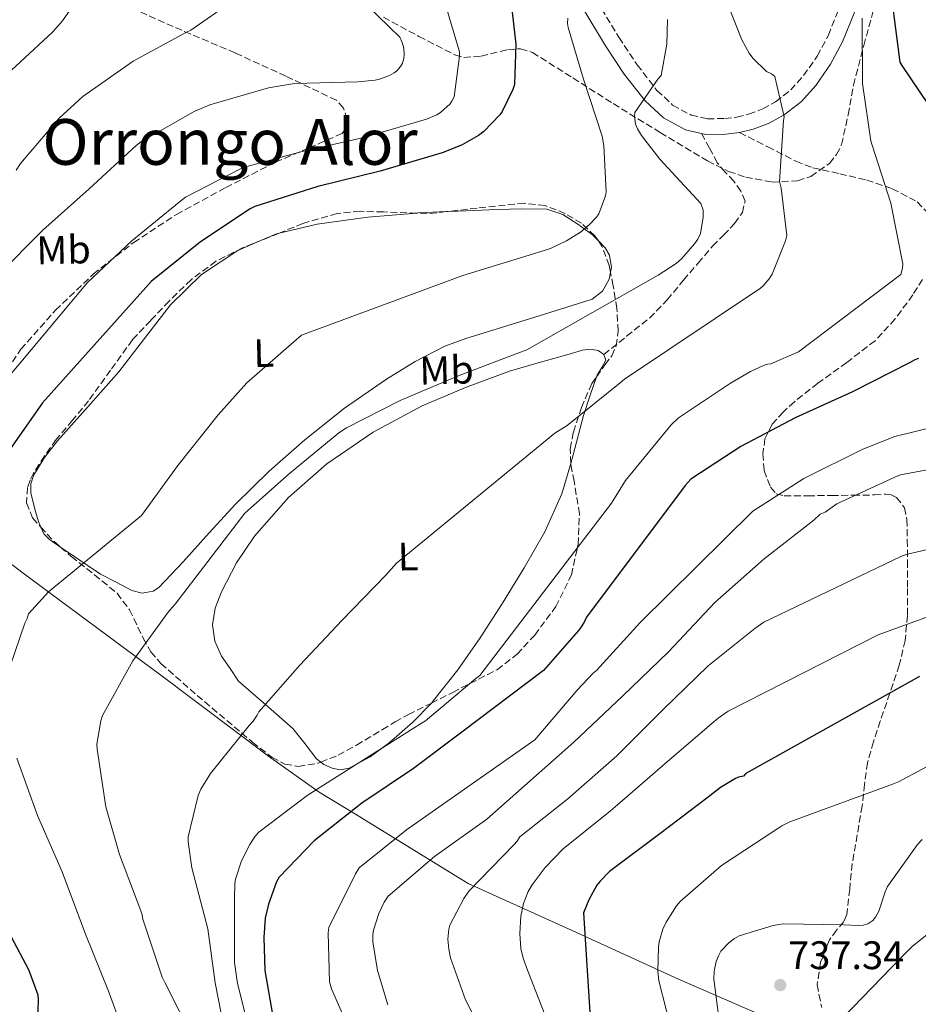
# Model space of a CAD drawing. Units: metres. Extents: x 624087 to 627528, y 4752687 to 4755062.
# Drawn here: x 625974 to 626200, y 4753397 to 4753645 of the extents above; entities that cross this region are included whole.
import ezdxf
from ezdxf.enums import TextEntityAlignment as Align

# ---------------------------------------------------------------- set-up
doc = ezdxf.new("R2010")
doc.units = ezdxf.units.M
doc.header["$MEASUREMENT"] = 0
doc.linetypes.add('DGN Style 3', pattern=[2.435890702152634, 1.739921930109024, -0.6959687720436097])
for name, color, linetype, lineweight in [('Camino', 7, 'DGN Style 3', 0), ('Cota de punto acotado terreno', 7, 'Continuous', 0), ('Curva de nivel directora', 30, 'Continuous', 30), ('Curva de nivel intermedia', 30, 'Continuous', 0), ('Etiqueta de uso rústico', 92, 'Continuous', 0), ('Límite de Concejo', 7, 'Continuous', 0), ('Línea de cambio de uso (parcela vista)', 92, 'Continuous', 0), ('Margen derecho', 7, 'Continuous', 0), ('Punto acotado terreno (símbolo)', 7, 'Continuous', 0), ('Senda', 7, 'DGN Style 3', 0), ('Texto de Área (paraje) menor', 7, 'Continuous', 0), ('Zona arbolada', 92, 'DGN Style 3', 0)]:
    doc.layers.add(name, color=color, linetype=linetype, lineweight=lineweight)
doc.styles.add('Style-Arial', font='arial.ttf')

# ---------------------------------------------------------------- blocks, each defined once
blk = doc.blocks.new('5PATER')
at = {"layer": 'Punto acotado terreno (símbolo)', "linetype": 'Continuous', "lineweight": 0}
h = blk.add_hatch(color=51, dxfattribs=at)
edge = h.paths.add_edge_path()
edge.add_ellipse((0, 0), major_axis=(-0.1095731443231308, -0.1110710700762829), ratio=0.9994222409660317, start_angle=0, end_angle=360)

msp = doc.modelspace()

# ---------------------------------------------------------------- linework, layer by layer
at = {"layer": 'Camino', "color": 7, "linetype": 'DGN Style 3', "lineweight": 0}
msp.add_polyline3d([(626119.03, 4753649.630000002, 680.8800000000047), (626124.6799999983, 4753640.380000004, 682.5099999999948), (626129.2600000005, 4753633.450000001, 684.2599999999948), (626134.2499999994, 4753627.040000003, 685.9700000000014), (626138.19, 4753623.340000001, 686.8200000000072), (626142.8399999992, 4753620.810000001, 687.5), (626146.9099999995, 4753619.900000001, 687.8699999999953), (626151.269999998, 4753619.939999999, 688.2700000000041), (626154.2899999978, 4753620.33, 688.8800000000047), (626157.2899999997, 4753621.060000001, 689.4900000000052), (626160.8199999991, 4753622.380000004, 689.9700000000012), (626164.079999998, 4753624.160000003, 690.4499999999972), (626167.8599999998, 4753627.130000002, 691.100000000006), (626171.1000000008, 4753630.740000002, 691.729999999996), (626174.5399999986, 4753635.65, 692.4100000000037), (626177.329999998, 4753640.890000002, 693.0700000000071), (626180.1299999988, 4753647.900000001, 693.8600000000007)], dxfattribs=at)
at = {"layer": 'Curva de nivel directora', "color": 30, "linetype": 'Continuous', "lineweight": 30, "flags": 128}
for points, elevation in [([(626097.0199999979, 4753654.07), (626098.7500000002, 4753638.67), (626098.4299999983, 4753628.529999999), (626098.0199999993, 4753627.250000001), (626095.3599999994, 4753621.75), (626094.7499999994, 4753620.910000003), (626090.6900000002, 4753616.689999999), (626089.3800000004, 4753615.67), (626085.3100000002, 4753613.360000002), (626081.3400000005, 4753611.730000001), (626080.2599999986, 4753611.310000001), (626064.6999999996, 4753606.710000002), (626048.9599999995, 4753602.869999999), (626033.1499999999, 4753597.880000004), (626031.9999999988, 4753597.270000001), (626019.4900000007, 4753588.950000001), (626007.1300000001, 4753578.960000002), (626005.76, 4753577.490000002), (625979.8099999997, 4753548.470000002), (625971.1300000004, 4753536.150000001)], 675.0000000000001), ([(626193.6000000001, 4753646.990000002), (626195.3300000002, 4753634.160000003), (626195.7799999994, 4753633.300000001), (626204.5399999992, 4753620.370000001)], 700.0000000000001), ([(626200.0300000008, 4753559.660000001), (626199.0699999996, 4753559.310000002), (626197.6900000006, 4753558.51), (626183.4199999989, 4753551.25), (626168.9599999995, 4753544.689999999), (626155.3299999994, 4753537.52), (626142.7199999985, 4753529.27), (626141.3099999981, 4753527.730000001), (626116.54, 4753494.61), (626115.9299999998, 4753493.33), (626115.0400000003, 4753491.95), (626114.5599999997, 4753491.250000001), (626105.7199999995, 4753481.230000001), (626085.2099999995, 4753465.710000002), (626073.05, 4753456.529999999), (626060.0899999985, 4753447.890000001), (626048.0899999999, 4753438.36), (626039.2899999999, 4753429.27), (626038.6500000006, 4753428.050000002), (626036.5699999997, 4753422.45), (626035.7999999986, 4753418.930000001), (626035.3899999995, 4753414.07), (626035.7099999991, 4753405.810000001), (626037.8199999991, 4753393.300000001)], 700.0000000000001), ([(626200.2499999999, 4753479.730000001), (626156.5999999989, 4753455.28), (626156.029999999, 4753454.640000001), (626154.7799999996, 4753454.390000001), (626154.0099999984, 4753454.070000002), (626150.1999999996, 4753451.789999999), (626147.1299999985, 4753449.390000001), (626134.9400000002, 4753440.15), (626122.3299999991, 4753430.640000002), (626119.9299999987, 4753428.270000001), (626119.1599999998, 4753427.250000001), (626117.0799999987, 4753423.540000001), (626115.8000000002, 4753420.310000001), (626117.499999999, 4753392.630000004)], 725.0000000000002), ([(625971.8999999993, 4753414.289999999), (625976.2800000003, 4753406.07), (625978.6200000005, 4753399.640000002), (625978.7099999998, 4753398.609999999), (625978.4299999982, 4753390.04)], 675.0000000000001)]:
    msp.add_lwpolyline(points, dxfattribs=dict(at, elevation=elevation))
at = {"layer": 'Curva de nivel intermedia', "color": 30, "linetype": 'Continuous', "lineweight": 0, "flags": 128}
for points, elevation in [([(625970.8200000019, 4753630.999999999), (625982.2700000005, 4753641.679999999), (625984.8299999997, 4753644.529999998), (625994.0200000008, 4753657.84)], 655), ([(625959.2300000002, 4753540.76), (625991.0999999995, 4753578.74), (626002.2700000008, 4753589.199999999), (626014.1100000006, 4753598.96), (626015.7400000001, 4753600.149999999), (626029.7300000001, 4753607.409999999), (626030.5599999994, 4753607.76), (626045.0600000012, 4753611.699999998), (626060.5800000001, 4753615.149999999), (626076.3200000002, 4753619.759999998), (626078.9100000008, 4753620.88), (626079.8400000005, 4753621.430000001), (626082.2400000012, 4753623.67), (626082.7199999995, 4753624.340000001), (626083.2300000014, 4753625.390000001), (626084.6399999995, 4753635.63), (626084.6399999995, 4753636.720000001), (626080.5100000012, 4753650.67)], 670), ([(626058.7200000006, 4753651.029999998), (626069.6000000013, 4753640.4), (626070.2400000005, 4753639.059999999), (626070.6600000008, 4753637.680000001), (626070.7200000011, 4753636.02), (626070.6200000005, 4753635.060000001), (626070.2699999996, 4753633.869999999), (626069.7599999999, 4753633.009999999), (626068.8300000001, 4753631.949999999), (626068.1900000009, 4753631.439999999), (626067.0100000007, 4753630.739999999), (626064.5400000007, 4753629.84), (626063.420000001, 4753629.59), (626059.04, 4753629.199999999), (626043.1700000003, 4753628.75), (626036.61, 4753627.7), (626021.86, 4753623.439999999), (626018.1100000016, 4753621.84), (626004.5100000005, 4753614.069999999), (626003.3300000003, 4753613.140000001), (625991.550000001, 4753602.319999999), (625979.8400000008, 4753591.92), (625968.4800000016, 4753580.529999998)], 665.0000000000001), ([(625973.150000001, 4753606.96), (625974.2700000008, 4753608.66), (625983.9700000014, 4753620.02), (625989.9500000007, 4753625.46), (626002.6200000017, 4753634.390000001), (626016.0300000006, 4753641.649999999), (626017.0900000001, 4753642.159999999), (626024.4200000016, 4753647.249999999)], 660), ([(626026.3900000007, 4753386.42), (626023.1600000008, 4753402.710000001), (626021.3400000016, 4753416.279999998), (626017.3099999991, 4753431.599999999), (626016.3800000015, 4753438.159999998), (626016.3800000015, 4753439.41), (626018.9400000009, 4753449.75), (626019.5800000001, 4753451.349999999), (626022.040000001, 4753455.350000001), (626031.7400000017, 4753467.380000002), (626032.7600000009, 4753468.439999999), (626033.7900000014, 4753469.939999999), (626034.2000000004, 4753470.77), (626044.48, 4753482.519999998), (626055.0999999995, 4753493.88), (626066.0100000015, 4753505.109999999), (626068.7600000009, 4753508.149999999), (626108.6100000018, 4753540.880000001), (626111.7099999998, 4753542.77), (626124.9900000013, 4753553.489999999), (626126.0500000007, 4753554.449999998), (626160.2900000014, 4753577.300000001), (626160.9599999997, 4753577.9), (626162.4599999996, 4753579.659999999), (626163.2300000007, 4753580.849999998), (626166.5900000002, 4753589.230000001), (626166.9099999998, 4753590.509999999), (626165.4400000013, 4753602.449999999), (626165.0200000011, 4753604.109999999), (626166.0500000016, 4753619.439999999), (626166.1800000012, 4753620.34), (626163.87, 4753630.539999999), (626163.070000002, 4753631.150000001), (626161.7900000013, 4753631.759999999), (626158.3700000015, 4753635.149999999), (626157.4400000017, 4753636.399999999), (626155.5500000007, 4753639.73), (626152.2200000002, 4753648.239999999)], 690.0000000000001), ([(626252.5799999998, 4753648.619999999), (626257.2200000001, 4753633.17), (626260.9000000014, 4753624.81), (626266.7199999996, 4753608.399999999), (626270.62, 4753592.970000001), (626277.7300000001, 4753567.660000001), (626277.9200000003, 4753566.160000001), (626280.9900000013, 4753551.050000001), (626281.2500000005, 4753547.019999999), (626280.8000000013, 4753541.17), (626280.380000001, 4753540.269999999), (626278.9100000003, 4753537.970000001), (626278.2100000007, 4753537.329999999), (626276.4800000007, 4753536.46), (626275.5199999996, 4753536.24), (626271.3900000011, 4753535.850000001), (626269.3700000006, 4753535.82), (626254.2400000006, 4753534.73), (626237.9800000018, 4753533.519999999), (626222.7800000004, 4753533.300000002), (626207.4900000017, 4753532.66), (626195.4900000012, 4753530.349999999)], 710.0000000000003), ([(625970.5200000001, 4753478.84), (625975.3600000015, 4753493.140000001), (625975.9000000001, 4753494.289999999), (625976.2500000012, 4753495.48), (625981.3099999994, 4753500.949999999), (626004.7000000007, 4753520.179999999), (626013.8500000014, 4753532.759999998), (626023.9299999998, 4753545.430000001), (626031.1300000015, 4753553.489999999), (626043.0100000015, 4753563.859999998), (626044.86, 4753565.49), (626085.4100000006, 4753580.529999998), (626101.0500000003, 4753585.27), (626107.4900000021, 4753587.310000001), (626111.4900000007, 4753589.17), (626115.0100000012, 4753591.409999999), (626117.1799999992, 4753593.2), (626119.0400000013, 4753595.189999999), (626119.6200000001, 4753596.019999999), (626121.2800000008, 4753600.560000001), (626121.4400000018, 4753601.49), (626120.9299999999, 4753613.140000001), (626120.5099999999, 4753615.509999999), (626115.8100000013, 4753629.81), (626111.9400000002, 4753642.869999997), (626111.7800000013, 4753643.829999999), (626111.8100000004, 4753645.199999999)], 680), ([(626017.8500000001, 4753388.34), (626010.520000001, 4753402.74), (626009.8500000003, 4753404.079999999), (626005.0500000014, 4753418.679999999), (626004.7300000018, 4753420.119999998), (625999.1300000005, 4753434.929999999), (625995.7100000007, 4753446.930000001), (625993.5, 4753461.4), (625993.4700000009, 4753462.679999999), (625994.4600000011, 4753468.56), (625994.8800000013, 4753469.880000001), (626002.49, 4753483.600000001), (626011.4200000018, 4753495.86), (626012.3499999993, 4753497.08), (626013.1500000019, 4753497.84), (626030.6200000019, 4753520.720000001), (626041.9200000007, 4753530.74), (626054.3000000014, 4753540.91), (626056.2200000014, 4753542.230000001), (626069.6900000006, 4753549.039999999), (626084.5400000013, 4753555.350000001), (626099.2599999999, 4753560.98), (626101.5000000017, 4753561.84), (626134.5600000002, 4753580.56), (626139.0400000016, 4753583.499999999), (626140.3800000005, 4753584.659999999), (626143.6799999997, 4753588.430000001), (626144.4800000021, 4753589.619999999), (626145.1799999995, 4753591.019999999), (626145.8200000009, 4753595.149999999), (626145.8200000009, 4753596.880000001), (626145.28, 4753598.58), (626135.0100000015, 4753609.779999998), (626130.3700000013, 4753615.730000001), (626129.3800000012, 4753617.390000002), (626128.8600000005, 4753618.58), (626128.6400000014, 4753620.5), (626128.6700000004, 4753621.460000002), (626134.4300000004, 4753629.81), (626135.2999999999, 4753630.769999999), (626136.7400000016, 4753638.640000001), (626136.8600000001, 4753644.849999998)], 684.9999999999999), ([(626032.4700000006, 4753387.859999998), (626028.7900000013, 4753402.480000001), (626028.0899999995, 4753407.800000001), (626028.0300000013, 4753423.730000001), (626028.1200000007, 4753427.699999998), (626028.2800000017, 4753428.720000001), (626029.8500000008, 4753433.359999999), (626031.9000000004, 4753437.49), (626033.2700000006, 4753439.539999999), (626034.1700000013, 4753440.56), (626046.3600000021, 4753449.810000001), (626060.4400000015, 4753458.710000001), (626074.7800000003, 4753467.759999999), (626076.0900000001, 4753468.56), (626088.7300000021, 4753479.220000002), (626089.7200000001, 4753479.95), (626122.8099999997, 4753523.279999999), (626126.3700000005, 4753528.980000001), (626137.8200000012, 4753542.96), (626139.6800000009, 4753544.689999999), (626152.77, 4753553.42), (626157.7300000022, 4753556.399999999), (626161.2100000002, 4753557.939999999), (626162.0800000018, 4753558.189999998), (626162.8799999999, 4753558.26), (626169.8500000013, 4753561.3), (626195.5200000001, 4753580.75), (626195.9300000014, 4753582.350000001), (626196.0600000012, 4753583.439999999), (626193.0599999992, 4753598.699999998), (626188.3200000006, 4753613.300000001), (626188.0000000009, 4753614.380000001), (626185.9500000014, 4753628.779999999), (626185.8200000017, 4753645.199999999)], 695), ([(626209.7300000014, 4753543.92), (626194.0499999993, 4753540.05), (626186.0099999994, 4753536.849999999), (626171.1700000003, 4753529.49), (626158.3300000012, 4753521.259999998), (626130.0100000014, 4753493.27), (626119.0700000003, 4753481.17), (626118.240000001, 4753480.5), (626114.1700000007, 4753476.239999999), (626103.5200000001, 4753463.759999998), (626071.290000001, 4753441.140000001), (626059.390000001, 4753431.599999999), (626058.4299999998, 4753430.099999999), (626051.74, 4753416.560000001), (626051.6100000002, 4753415.25), (626051.9299999999, 4753402.960000001), (626052.4400000017, 4753401.199999998), (626058.1400000014, 4753388.180000001)], 705), ([(626195.4900000012, 4753530.349999999), (626194.0100000014, 4753529.779999998), (626179.4900000016, 4753523.06), (626176.51, 4753520.980000001), (626175.2300000014, 4753520.46), (626173.6900000013, 4753518.989999999), (626161.1800000012, 4753509.26), (626148.7600000001, 4753498.289999999), (626137.1799999997, 4753485.869999998), (626125.5999999992, 4753474.739999999), (626113.3700000006, 4753463.220000001), (626091.4800000014, 4753443.859999998), (626078.3300000018, 4753434.449999998), (626066.7100000011, 4753424.5), (626065.6600000006, 4753422.929999998), (626064.3100000005, 4753420.080000001), (626063.0000000007, 4753415.92), (626062.8399999999, 4753414.740000002), (626062.8399999999, 4753412.98), (626063.9599999996, 4753405.78), (626066.6200000017, 4753397.17)], 710.0000000000003), ([(626212.9600000012, 4753514.159999999), (626196.8600000013, 4753510.319999999), (626195.5800000007, 4753509.84), (626161.1200000007, 4753493.359999998), (626158.880000001, 4753491.79), (626147.1300000007, 4753482.390000001), (626135.8400000008, 4753471.38), (626124.1599999998, 4753459.789999999), (626111.8399999995, 4753448.91), (626099.8000000007, 4753439.350000001), (626099.0000000006, 4753438.190000001), (626098.3600000013, 4753437.49), (626086.9400000018, 4753425.710000001), (626085.6900000002, 4753423.920000001), (626082.2000000009, 4753417.199999999), (626081.9100000004, 4753416.180000001), (626081.6900000013, 4753413.679999999), (626081.9100000004, 4753411.189999999), (626082.390000001, 4753409.01), (626086.1399999993, 4753398.449999998), (626091.4800000014, 4753387.789999999)], 715.0000000000001), ([(626206.1700000009, 4753496.109999998), (626189.8200000004, 4753490.16)], 720), ([(626189.8200000004, 4753490.16), (626152.1599999999, 4753470.989999999), (626149.6000000006, 4753469.230000001), (626148.0600000005, 4753467.859999999), (626135.6799999999, 4753457.27), (626124.3200000008, 4753447.439999999), (626122.5900000007, 4753445.91), (626110.6500000004, 4753436.369999998), (626106.1399999997, 4753431.699999999), (626102.8400000005, 4753427.31), (626101.9100000008, 4753425.680000001), (626100.7300000006, 4753422.640000001), (626099.9900000007, 4753419.41), (626099.7400000005, 4753415.09), (626100.0600000002, 4753411.350000001), (626100.63, 4753408.849999999), (626101.7200000008, 4753405.909999999), (626108.1200000001, 4753389.329999999)], 720), ([(626001.7500000001, 4753385.999999999), (625996.4100000003, 4753400.63), (625990.620000001, 4753414.899999999), (625984.7300000014, 4753430.579999999), (625978.5199999998, 4753444.789999999), (625973.37, 4753459.16)], 680), ([(626138.5499999998, 4753388.109999998), (626134.75, 4753403.220000001), (626134.4900000008, 4753405.59), (626134.6200000005, 4753411.73), (626134.8100000004, 4753413.009999999), (626135.7400000002, 4753416.149999999), (626136.5400000004, 4753417.939999999), (626139.16, 4753422.029999999), (626140.1200000012, 4753423.149999999), (626150.4900000002, 4753432.180000001), (626164.8899999993, 4753441.619999999), (626165.6300000013, 4753442.130000001), (626167.680000001, 4753443.190000001), (626193.6900000018, 4753452.75), (626195.0000000016, 4753453.199999999), (626209.2100000007, 4753460.850000001)], 730), ([(626149.7900000006, 4753409.680000001), (626150.3300000015, 4753410.609999998), (626152.3099999997, 4753412.749999999), (626153.7500000013, 4753413.84), (626154.8700000012, 4753414.48), (626163.4499999997, 4753417.11), (626166.0100000014, 4753417.519999999), (626181.1800000014, 4753417.3), (626184.9500000001, 4753417.069999999), (626186.0400000007, 4753417.17), (626187.2900000003, 4753417.550000001), (626188.4700000006, 4753418.38), (626189.2100000002, 4753419.220000001), (626190.0400000017, 4753420.689999999), (626191.5800000017, 4753425.55), (626192.2200000011, 4753426.9), (626199.7699999993, 4753437.460000001), (626200.9200000004, 4753438.699999999)], 735.0000000000001), ([(626211.0700000003, 4753421.869999999), (626198.4600000017, 4753411.890000001), (626195.7400000015, 4753409.099999999), (626178.4299999999, 4753391.279999998), (626176.310000001, 4753389.91), (626169.3100000004, 4753383.949999999), (626168.7000000002, 4753382.8), (626167.510000001, 4753379.38), (626167.4500000008, 4753377.429999999), (626168.1200000013, 4753371.439999999), (626172.7900000006, 4753338.029999999), (626174.7799999999, 4753321.429999999), (626176.4699999997, 4753304.88), (626177.7200000014, 4753289.52), (626179.1299999995, 4753274.55), (626178.9700000009, 4753257.999999999), (626177.5300000014, 4753241.91)], 740.0000000000001), ([(626164.82, 4753230.130000001), (626167.8300000008, 4753244.369999998), (626169.0100000009, 4753259.730000001), (626167.6699999998, 4753301.84), (626165.4300000002, 4753319.380000001), (626162.9400000002, 4753334.509999999), (626155.4500000001, 4753374.26), (626151.1600000008, 4753389.01), (626149.5899999995, 4753395.189999999), (626148.5700000002, 4753403.599999999), (626148.5999999993, 4753405.65), (626149.110000001, 4753408.050000001), (626149.7900000006, 4753409.680000001)], 735.0000000000001)]:
    msp.add_lwpolyline(points, dxfattribs=dict(at, elevation=elevation))
at = {"layer": 'Límite de Concejo', "color": 7, "linetype": 'Continuous', "lineweight": 0}
msp.add_polyline3d([(625917.1999999993, 4753664.609999999, 636.11), (625909.5300000012, 4753644.180000001, 636.02), (625902.1099999994, 4753631.619999999, 635.96), (625891.1600000003, 4753617.74, 635.9300000000002), (625884.9899999984, 4753606.730000001, 635.5700000000002), (625876.9899999984, 4753591.24, 635.61), (625868.8900000006, 4753573.859999999, 635.95), (625876, 4753569.710000001, 635.8100000000002), (625894.2800000012, 4753559.040000001, 642.51), (625928.7899999992, 4753538.529999999, 662.02), (625957.5599999987, 4753518.939999999, 674.24), (625974.9200000018, 4753505.640000001, 678.8200000000002), (626009.5100000016, 4753480.050000001, 686.4100000000001), (626036.6400000006, 4753459.680000001, 691.9300000000002), (626049.3599999994, 4753450.619999999, 695.51), (626058.0899999999, 4753445.300000001, 700.3200000000002), (626086.8299999982, 4753427.619999999, 714.33), (626113.0599999987, 4753415.730000001, 723.99), (626139.6799999997, 4753403.600000001, 731.7800000000001), (626163.9800000006, 4753393.07, 737.84), (626187.7899999992, 4753381.65, 744.9100000000001), (626223.5, 4753357.359999999, 757.45)], dxfattribs=at)
at = {"layer": 'Línea de cambio de uso (parcela vista)', "color": 92, "linetype": 'Continuous', "lineweight": 0, "extrusion": (-0.0009631979066723272, -0.01248528563595343, 0.9999215918722734), "elevation": -59275.98456520054, "flags": 128}
msp.add_lwpolyline([(626039.6304984798, 4753221.560542786), (626049.1617301807, 4753223.828719576), (626061.9117531634, 4753225.548806731), (626074.199475205, 4753226.60653609)], dxfattribs=at)
at = {"layer": 'Línea de cambio de uso (parcela vista)', "color": 92, "linetype": 'Continuous', "lineweight": 0, "extrusion": (-0.01633102024840133, 0.1616913599289745, 0.9867062389090104), "elevation": 759059.1167000532, "flags": 128}
msp.add_lwpolyline([(-1100593.260232454, -4604472.765849672), (-1100593.754301242, -4604472.758465693), (-1100600.765967719, -4604472.365884116)], dxfattribs=at)
at = {"layer": 'Línea de cambio de uso (parcela vista)', "color": 92, "linetype": 'Continuous', "lineweight": 0, "extrusion": (-0.004923566155758328, 0.004244913686483259, 0.9999788693788006), "elevation": 17773.23657933646, "flags": 128}
msp.add_lwpolyline([(626030.7713809815, 4753556.817202378), (626034.375091953, 4753558.382216478), (626035.0138965189, 4753558.534217847)], dxfattribs=at)
at = {"layer": 'Línea de cambio de uso (parcela vista)', "color": 92, "linetype": 'Continuous', "lineweight": 0}
for points in [[(626081.3450999996, 4753596.5592, 677.1738000000041), (626084.2199999997, 4753596.689999999, 677.1999999999971), (626094.1100000005, 4753597.07, 677.3699999999953), (626100.3200000003, 4753597.25, 677.6000000000058), (626106.5300000003, 4753597.140000001, 678.070000000007), (626110.5599999997, 4753595.83, 678.5899999999965), (626114.3300000001, 4753593.42, 679.1600000000036), (626118.0499999998, 4753590.720000001, 679.5200000000041), (626119.5433999998, 4753589.175200001, 679.7112999999954)], [(625979.3475000003, 4753517.2653, 678.6459000000032), (625978.8399999999, 4753518.369999999, 678.5599999999977), (625977.9500000002, 4753521.430000001, 678.3300000000017), (625976.9000000004, 4753525.880000001, 677.6399999999994), (625976.8799999999, 4753528.109999999, 677.2700000000041), (625977.5, 4753530.189999999, 677.0500000000029), (625980.2699999996, 4753534.720000001, 676.8800000000047), (625983.5800000001, 4753538.9, 676.8500000000058), (625991.29, 4753547.57, 676.8899999999994), (625998.9400000004, 4753556.24, 676.9199999999983), (626005.4500000002, 4753564.66, 676.8699999999953), (626012, 4753573.140000001, 676.8500000000058), (626019.7400000002, 4753580.710000001, 676.9199999999983), (626028.8899999997, 4753586.77, 676.9799999999959), (626035.0263, 4753589.435000001, 676.998900000006)], [(626119.5433999998, 4753589.175200001, 679.7112999999954), (626121.25, 4753587.41, 679.929999999993), (626122.2800000003, 4753585.59, 680.2700000000041), (626122.8099999997, 4753582.529999999, 680.9700000000012), (626122.5681999996, 4753581.348999999, 681.2198999999965)], [(626122.5681999996, 4753581.348999999, 681.2198999999965), (626122.2100000001, 4753579.600000001, 681.5899999999965), (626120.5700000003, 4753576.58, 682.070000000007), (626117.9800000006, 4753574.539999999, 682.4199999999983), (626111.2999999998, 4753572.460000001, 682.8699999999953), (626104.6100000005, 4753570.380000001, 683.1300000000047), (626095.3899999997, 4753567.539999999, 683.25), (626086.1699999999, 4753564.689999999, 683.3800000000047), (626080.9500000002, 4753562.730000001, 683.5399999999936), (626073.4699999997, 4753558.9, 683.8500000000058), (626066.2699999996, 4753554.449999999, 684.0899999999965), (626055.7199999997, 4753547.180000001, 683.8800000000047), (626045.7199999997, 4753539.220000001, 683.6399999999994), (626036.7800000003, 4753531.350000001, 683.8899999999994), (626028.3200000003, 4753523.029999999, 684.1499999999943), (626021.7100000001, 4753515.810000001, 684.2200000000012), (626015.1299999999, 4753508.560000001, 684.2100000000064), (626012.1299999999, 4753505.300000001, 684.1499999999943), (626009.0499999998, 4753502.100000001, 683.8899999999994), (626007.5800000001, 4753501.140000001, 683.7100000000064), (626004.8600000005, 4753500.680000001, 683.2899999999936), (626002.2699999996, 4753501.33, 682.7400000000052), (625998.3300000001, 4753503.380000001, 681.6900000000023), (625994.4000000004, 4753505.430000001, 680.6300000000047), (625987.9600000001, 4753509.779999999, 679.8000000000029), (625984.3147, 4753512.246099999, 679.3295000000071)], [(626049.7496999997, 4753458.1458, 692.6303000000044), (626048.6699999999, 4753458.960000001, 692.529999999999), (626045.7100000001, 4753462.890000001, 692.3600000000006), (626042.7100000001, 4753466.640000001, 692.0899999999965), (626035.9000000004, 4753472.59, 691.0599999999977), (626029.0800000001, 4753478.550000001, 690.0399999999936), (626026.9400000004, 4753481.680000001, 689.3000000000029), (626024.79, 4753484.82, 688.570000000007), (626023.1100000005, 4753488.609999999, 688.4400000000023), (626022.5599999997, 4753492.689999999, 688.5), (626023.1900000004, 4753496.859999999, 687.5899999999965), (626024.7999999998, 4753501.01, 686.8399999999965), (626028.5700000003, 4753508.25, 686.6300000000047), (626033.1200000001, 4753514.960000001, 686.5200000000041), (626041.5999999996, 4753524.680000001, 686.3800000000047), (626051.2300000006, 4753533.140000001, 686.3300000000017), (626062.8700000001, 4753541.119999999, 686.5599999999977), (626075.2300000006, 4753547.730000001, 686.8399999999965), (626086.0899999999, 4753552.380000001, 686.9100000000036), (626097.1799999997, 4753556.430000001, 686.9700000000012), (626104.3600000005, 4753558.58, 687.1100000000006), (626111.5800000001, 4753560.529999999, 687.3500000000058), (626115.5, 4753561.74, 687.6399999999994), (626117.4900000002, 4753562.02, 687.8899999999994), (626119.4500000002, 4753561.680000001, 688.179999999993), (626120.8799999999, 4753560.630000001, 688.6499999999943), (626121.3700000001, 4753559.180000001, 689.0800000000017), (626120.3799999999, 4753557.369999999, 689.2899999999936), (626119.2000000002, 4753555.470000001, 689.4600000000064), (626119.0516999997, 4753555.0485, 689.492499999993)], [(626119.0516999997, 4753555.0485, 689.492499999993), (626117.4199999999, 4753550.41, 689.8500000000058), (626115.7400000002, 4753545.300000001, 690.2299999999959), (626113.1900000004, 4753535.390000001, 690.8399999999965), (626112.5783000002, 4753533.269500001, 690.9719000000041)], [(626112.5783000002, 4753533.269500001, 690.9719000000041), (626110.3600000005, 4753525.58, 691.4499999999971), (626106.0300000003, 4753516.100000001, 692.5899999999965), (626100.8300000001, 4753507.02, 693.75), (626095.4400000004, 4753498.16, 694.2899999999936), (626089.8200000003, 4753489.42, 694.5200000000041), (626084.1799999997, 4753481.380000001, 694.5399999999936), (626078.1100000005, 4753473.619999999, 694.4499999999971), (626077.5427000001, 4753473.031400001, 694.4349999999977)], [(625984.3147, 4753512.246099999, 679.3295000000071), (625981.5300000003, 4753514.130000001, 678.9700000000012), (625980.1399999997, 4753515.539999999, 678.779999999999), (625979.3475000003, 4753517.2653, 678.6459000000032)], [(626077.5427000001, 4753473.031400001, 694.4349999999977), (626072.7999999998, 4753468.109999999, 694.3099999999977), (626066.9699999997, 4753463.060000001, 694.0099999999948), (626062.1200000001, 4753459.480000001, 693.5599999999977), (626056.8600000005, 4753456.66, 693.1100000000006), (626054.7300000006, 4753456.26, 692.9799999999959), (626052.5700000003, 4753456.66, 692.8500000000058), (626050.5, 4753457.58, 692.6999999999971), (626049.7496999997, 4753458.1458, 692.6303000000044)]]:
    msp.add_polyline3d(points, dxfattribs=at)
at = {"layer": 'Margen derecho', "color": 7, "linetype": 'Continuous', "lineweight": 0}
for points in [[(626155.010000002, 4753616.430000001, 688.8800000000047), (626158.4600000009, 4753617.270000001, 689.4900000000052), (626162.4699999986, 4753618.770000001, 689.9700000000012), (626166.2600000016, 4753620.850000001, 690.4499999999972), (626170.5699999989, 4753624.230000001, 691.100000000006), (626174.1999999988, 4753628.280000002, 691.729999999996), (626177.9099999992, 4753633.580000001, 692.4100000000037), (626180.9200000021, 4753639.220000003, 693.0700000000071), (626183.8000000011, 4753646.430000001, 693.8600000000007), (626186.6800000002, 4753653.619999999, 694.6699999999984), (626189.3299999987, 4753659.460000002, 695.5800000000019), (626192.0599999978, 4753665.270000001, 696.5899999999967), (626193.6499999971, 4753668.540000001, 697.1100000000006), (626195.7699999983, 4753671.67, 697.6199999999953), (626197.6700000004, 4753672.710000002, 697.7700000000041), (626199.8000000005, 4753672.820000002, 698), (626201.7299999995, 4753672.45, 698.6499999999943), (626203.4499999983, 4753671.160000001, 699.4100000000037), (626204.3899999993, 4753668.59, 700.300000000003), (626204.0300000017, 4753666.040000002, 700.9400000000023), (626203.1000000018, 4753663.619999999, 701.229999999996)], [(626115.5900000001, 4753647.680000001, 680.8800000000047), (626121.339999999, 4753638.260000001, 682.5099999999948), (626126.0399999997, 4753631.140000002, 684.2599999999948), (626131.3199999991, 4753624.369999999, 685.9700000000014), (626135.8599999987, 4753620.109999999, 686.8200000000072), (626141.4299999988, 4753617.08, 687.5), (626145.4799999989, 4753616.170000001, 687.8000000000029)], [(626145.4799999989, 4753616.170000001, 687.8000000000029), (626146.489999997, 4753615.940000001, 687.8699999999953), (626151.5399999986, 4753615.990000002, 688.2700000000041), (626155.010000002, 4753616.430000001, 688.8800000000047)]]:
    msp.add_polyline3d(points, dxfattribs=at)
at = {"layer": 'Senda', "color": 7, "linetype": 'DGN Style 3', "lineweight": 0}
for points in [[(626120.8799999985, 4753560.630000001, 688.6499999999943), (626126.6299999974, 4753565.220000002, 688.2200000000012), (626132.3799999985, 4753569.810000001, 687.8000000000029), (626136.8400000001, 4753574.359999999, 687.6100000000007), (626140.8900000001, 4753579.34, 687.6100000000007), (626144.5799999982, 4753583.630000001, 687.5899999999965), (626148.2500000006, 4753587.92, 687.6100000000007), (626150.9799999997, 4753590.67, 687.6399999999994), (626153.7600000004, 4753593.550000001, 687.6699999999983), (626155.7099999995, 4753596.32, 687.6699999999983), (626156.3799999978, 4753599.180000002, 687.6699999999983), (626155.3299999972, 4753601.710000002, 687.7299999999959), (626153.5700000003, 4753604.17, 687.8000000000029), (626151.3599999996, 4753606.480000001, 687.6100000000007), (626149.4100000006, 4753608.850000001, 687.4799999999959), (626147.4400000013, 4753612.51, 687.6399999999994), (626145.4799999989, 4753616.170000001, 687.8000000000029)], [(626155.010000002, 4753616.430000001, 688.8800000000047), (626162.1099999987, 4753612.840000001, 690.3899999999994), (626169.1799999987, 4753609.230000001, 691.8899999999994), (626173.4299999998, 4753607.580000001, 692.75), (626180.1900000013, 4753606.07, 693.9600000000064), (626186.9699999985, 4753604.490000002, 694.9700000000012), (626193.399999999, 4753602.290000003, 695.4400000000024), (626199.6499999985, 4753599.050000002, 695.8000000000029), (626202.0699999993, 4753596.520000001, 696.1199999999955)], [(626200.9999999986, 4753579.5, 697.850000000006), (626198.5599999977, 4753575.630000001, 698.550000000003), (626194.1200000009, 4753569.580000001, 699.0399999999937), (626189.0899999995, 4753564.110000002, 699.5700000000071), (626181.9499999981, 4753558.65, 701.0800000000019), (626174.6900000006, 4753553.42, 702.6499999999944), (626168.8000000007, 4753548.76, 701.5200000000042), (626165.9699999989, 4753546.180000001, 700.9400000000023), (626163.2300000007, 4753543.120000001, 700.3300000000019), (626161.3999999979, 4753539.470000001, 699.850000000006), (626160.8599999992, 4753535.690000001, 700.2400000000052), (626161.1700000021, 4753531.460000002, 701.5399999999936), (626162.7800000014, 4753527.250000001, 703.5599999999978), (626164.23, 4753525.580000001, 704.6799999999931), (626166.2399999971, 4753525.070000002, 705.7400000000052), (626172.1799999982, 4753525.130000002, 708.8000000000029), (626178.1399999994, 4753525.199999999, 711.8600000000007), (626183.5199999994, 4753525.260000002, 712.0200000000042), (626188.8900000006, 4753525.330000001, 712.25), (626191.7499999994, 4753525.529999999, 713.0099999999949), (626193.1199999995, 4753525.369999999, 713.5399999999937), (626194.4600000007, 4753524.689999999, 713.9100000000037), (626196.4400000012, 4753522.119999999, 713.8899999999995), (626197.0799999981, 4753519.180000001, 713.9700000000012), (626197.1700000019, 4753513.990000002, 715.7899999999936), (626197.2100000001, 4753508.75, 717.6199999999955), (626197.2300000001, 4753501.840000002, 719.0800000000019), (626197.2100000001, 4753494.99, 720.570000000007), (626196.6600000003, 4753488.75, 722.759999999995), (626195.1600000003, 4753482.510000002, 724.7299999999959), (626192.7899999988, 4753475.5, 725.5299999999991), (626190.3599999992, 4753468.49, 726.2599999999949), (626188.6400000004, 4753463.26, 727.1499999999943), (626187.1600000006, 4753458, 728.050000000003), (626186.3999999984, 4753452.58, 728.9700000000012), (626185.8199999996, 4753447.119999999, 729.9100000000037), (626184.5799999967, 4753439.880000002, 731.1900000000023), (626183.3200000006, 4753432.650000001, 732.4700000000012), (626182.6900000002, 4753426.25, 733.5899999999965), (626181.9799999995, 4753419.850000001, 734.7100000000065), (626181.2399999974, 4753418.109999999, 735.2400000000052), (626179.3700000009, 4753415.940000001, 736.3800000000048), (626177.6299999976, 4753413.520000001, 737.3300000000019), (626175.37, 4753407.860000002, 738.2299999999959), (626174.4899999971, 4753402.190000001, 739.1300000000048), (626175.6499999971, 4753396.470000001, 740.3800000000047)]]:
    msp.add_polyline3d(points, dxfattribs=at)
at = {"layer": 'Zona arbolada', "color": 92, "linetype": 'DGN Style 3', "lineweight": 0, "extrusion": (-0.0104352000509526, -0.004296712213553642, 0.9999363204044799), "elevation": -26278.84783707093, "flags": 128}
msp.add_lwpolyline([(626054.3443421334, 4753527.525940823), (626050.1389921177, 4753527.056736493), (626046.8365171255, 4753527.164337485)], dxfattribs=at)
at = {"layer": 'Zona arbolada', "color": 92, "linetype": 'DGN Style 3', "lineweight": 0, "extrusion": (0.3735017602861573, -0.9272050314803045, 0.02805823695013045), "elevation": -4173707.855879114, "flags": 128}
msp.add_lwpolyline([(2356869.345527316, 117830.7571087092), (2356866.842700243, 117830.4950055166), (2356864.768755527, 117830.4922044137)], dxfattribs=at)
at = {"layer": 'Zona arbolada', "color": 92, "linetype": 'DGN Style 3', "lineweight": 0, "extrusion": (-0.2536708846196595, 0.02558428105965758, 0.9669521843705302), "elevation": -36521.4931692267, "flags": 128}
msp.add_lwpolyline([(-4792339.060464485, 141171.8995641758), (-4792336.42203636, 141174.8902553372), (-4792334.565043196, 141177.5314768819)], dxfattribs=at)
at = {"layer": 'Zona arbolada', "color": 92, "linetype": 'DGN Style 3', "lineweight": 0}
for points in [[(626172.9600000001, 4753605.42, 692.5), (626177.6100000005, 4753608.689999999, 693.0399999999936), (626179.4100000003, 4753610.890000001, 693.279999999999), (626180.6399999997, 4753613.390000001, 693.4900000000052), (626182.2999999998, 4753620.890000001, 694.0399999999936), (626183.6500000004, 4753628.369999999, 694.5800000000017), (626186.2300000006, 4753638.300000001, 695.3300000000017), (626188.9600000001, 4753648.210000001, 696.25), (626191.8099999997, 4753656.539999999, 697.3600000000006), (626195.2999999998, 4753664.59, 698.6100000000006), (626197.5099999999, 4753668.039999999, 699.1900000000023), (626201.7300000006, 4753672.680000001, 700.0800000000017), (626205.4699999997, 4753677.52, 700.9799999999959), (626206.9800000006, 4753681.460000001, 701.6699999999983), (626208.3700000001, 4753687.859999999, 702.8800000000047), (626209.3300000001, 4753690.930000001, 703.5500000000029), (626210.8499999996, 4753693.710000001, 704.25), (626214.3799999999, 4753698.300000001, 706.0800000000019), (626219.6900000004, 4753704.800000001, 709.7899999999936), (626224.9900000002, 4753711.439999999, 712.6900000000023), (626233.6399999997, 4753722.49, 715.2100000000065), (626237.9600000001, 4753728.380000001, 716.2200000000012), (626242.2699999996, 4753735.050000001, 717.1100000000006), (626244.2599999999, 4753739.91, 717.6699999999983)], [(625972.2300000006, 4753558.810000001, 671.0800000000017), (625974.3600000005, 4753561.939999999, 671.029999999999), (625983.0300000003, 4753571.74, 671.1600000000036), (625992.54, 4753580.82, 671.2200000000012), (626002.7100000001, 4753588.800000001, 671.1900000000023), (626013.4699999997, 4753595.859999999, 671.1600000000036), (626025.8499999996, 4753602.600000001, 671.1300000000047), (626038.3700000001, 4753608.980000001, 671.0899999999965), (626046.79, 4753612.58, 671.0800000000017), (626055.1299999999, 4753616.210000001, 670.8999999999943), (626056.2999999998, 4753617.880000001, 670.75), (626056.3799999999, 4753619.730000001, 670.5599999999977), (626055.4699999997, 4753622.600000001, 670.2200000000012), (626053.6600000003, 4753624.529999999, 669.8800000000047), (626040.9800000006, 4753630.619999999, 667.9700000000012), (626028.25, 4753636.430000001, 665.8500000000058), (626012.6500000004, 4753643.050000001, 662.6600000000036), (625997.0899999999, 4753650.07, 659.4499999999971)], [(625972.2300000006, 4753558.810000001, 671.0800000000017), (625974.3600000005, 4753561.939999999, 671.029999999999), (625983.0300000003, 4753571.74, 671.1600000000036), (625992.54, 4753580.82, 671.2200000000012), (626002.7100000001, 4753588.800000001, 671.1900000000023), (626013.4699999997, 4753595.859999999, 671.1600000000036), (626025.8499999996, 4753602.600000001, 671.1300000000047), (626038.3700000001, 4753608.980000001, 671.0899999999965), (626046.79, 4753612.58, 671.0800000000017), (626055.1299999999, 4753616.210000001, 670.8999999999943), (626056.2999999998, 4753617.880000001, 670.75), (626056.3799999999, 4753619.730000001, 670.5599999999977), (626055.4699999997, 4753622.600000001, 670.2200000000012), (626053.6600000003, 4753624.529999999, 669.8800000000047), (626040.9800000006, 4753630.619999999, 667.9700000000012), (626028.25, 4753636.430000001, 665.8500000000058), (626012.6500000004, 4753643.050000001, 662.6600000000036), (625997.0899999999, 4753650.07, 659.4499999999971)], [(626065.5, 4753645.460000001, 668.9199999999983), (626074.4299999997, 4753640.58, 670.8600000000006), (626083.4199999999, 4753635.980000001, 672.9499999999971), (626085.7400000002, 4753635.310000001, 673.5800000000017), (626090.0700000003, 4753635.65, 675.0099999999948), (626096.7599999999, 4753637.32, 677.3600000000006), (626099.9600000001, 4753637.51, 678.3800000000047), (626102.9400000004, 4753636.560000001, 679.1600000000036), (626113.1100000005, 4753630.15, 681.3399999999965), (626123.2300000006, 4753623.699999999, 683.5099999999948), (626135.0599999997, 4753616.449999999, 686.070000000007), (626146.9699999997, 4753609.289999999, 688.6300000000047), (626152.2699999996, 4753606.66, 689.6300000000047), (626156.5599999997, 4753605.189999999, 690.3099999999977), (626163.1699999999, 4753604, 691.25), (626169.5700000003, 4753604.300000001, 692.0899999999965), (626172.9600000001, 4753605.42, 692.5), (626177.6100000005, 4753608.689999999, 693.0399999999936), (626179.4100000003, 4753610.890000001, 693.279999999999), (626180.6399999997, 4753613.390000001, 693.4900000000052), (626182.2999999998, 4753620.890000001, 694.0399999999936), (626183.6500000004, 4753628.369999999, 694.5800000000017), (626186.2300000006, 4753638.300000001, 695.3300000000017), (626188.9600000001, 4753648.210000001, 696.25)], [(626065.5, 4753645.460000001, 668.9199999999983), (626074.4299999997, 4753640.58, 670.8600000000006), (626083.4199999999, 4753635.980000001, 672.9499999999971), (626085.7400000002, 4753635.310000001, 673.5800000000017), (626090.0700000003, 4753635.65, 675.0099999999948), (626096.7599999999, 4753637.32, 677.3600000000006), (626099.9600000001, 4753637.51, 678.3800000000047), (626102.9400000004, 4753636.560000001, 679.1600000000036), (626113.1100000005, 4753630.15, 681.3399999999965), (626123.2300000006, 4753623.699999999, 683.5099999999948), (626135.0599999997, 4753616.449999999, 686.070000000007), (626146.9699999997, 4753609.289999999, 688.6300000000047), (626152.2699999996, 4753606.66, 689.6300000000047), (626156.5599999997, 4753605.189999999, 690.3099999999977), (626163.1699999999, 4753604, 691.25), (626169.5700000003, 4753604.300000001, 692.0899999999965), (626172.9600000001, 4753605.42, 692.5)], [(626119.5433999998, 4753589.175200001, 681.1034000000072), (626118.6500000004, 4753590.49, 680.8800000000047), (626115.29, 4753593.630000001, 680.7200000000012), (626111.1900000004, 4753596.09, 680.5500000000029), (626106.1299999999, 4753598.060000001, 679.9400000000023), (626100.9500000002, 4753598.65, 679.529999999999), (626089.0599999997, 4753597.42, 679.3999999999943), (626081.3450999996, 4753596.5592, 679.3159000000014)], [(626073.8377, 4753596.1976, 679.2360000000045), (626065.4800000006, 4753596.470000001, 679.1499999999943), (626059.6399999997, 4753596.640000001, 679.0800000000017), (626053.8499999996, 4753596.09, 679.0200000000041), (626045.2699999996, 4753593.59, 678.1600000000036), (626039.2687999997, 4753591.152000001, 677.4820000000036)], [(626035.0263, 4753589.435000001, 677.2171999999991), (626030.0499999998, 4753587.430000001, 677.2100000000064), (626023.3799999999, 4753584.060000001, 677.2200000000012), (626017.1399999997, 4753579.439999999, 676.820000000007), (626011.6100000005, 4753574.08, 676.7100000000064), (626007, 4753569.220000001, 677.1000000000058), (626002.3899999997, 4753564.350000001, 677.4799999999959), (625996.8899999997, 4753556.67, 676.8399999999965), (625991.3799999999, 4753548.99, 676.1999999999971), (625987.3499999996, 4753544.09, 676.1900000000023), (625983.1900000004, 4753539.26, 676.4600000000064), (625980.2599999999, 4753535.140000001, 676.570000000007), (625977.5599999997, 4753530.82, 676.7100000000064), (625976.6600000003, 4753529.050000001, 676.929999999993), (625976.0199999996, 4753527.230000001, 677.2200000000012), (625975.7999999998, 4753523.310000001, 677.429999999993), (625977.2999999998, 4753519.550000001, 677.7400000000052), (625979.3475000003, 4753517.2653, 678.3374999999943)], [(626122.5681999996, 4753581.348999999, 682.983699999997), (626122.2599999999, 4753582.970000001, 682.5599999999977), (626120.4100000003, 4753587.9, 681.320000000007), (626119.5433999998, 4753589.175200001, 681.1034000000072)], [(626119.0516999997, 4753555.0485, 688.0126000000018), (626121.1699999999, 4753558.060000001, 688.070000000007), (626122.8799999999, 4753560.34, 688.0800000000017), (626123.9900000002, 4753562.810000001, 687.7200000000012), (626124.5099999999, 4753566.529999999, 686.8000000000029), (626124.1699999999, 4753572.24, 685.3399999999965), (626123.2199999997, 4753577.92, 683.8800000000047), (626122.5681999996, 4753581.348999999, 682.983699999997)], [(626112.5783000002, 4753533.269500001, 690.1416000000027), (626112.4699999997, 4753536.960000001, 689.5099999999948), (626113.2300000006, 4753541.130000001, 688.9600000000064), (626115.2599999999, 4753547.279999999, 688.4100000000036), (626117.8499999996, 4753553.34, 687.9799999999959), (626119.0516999997, 4753555.0485, 688.0126000000018)], [(626077.5427000001, 4753473.031400001, 695.5197999999946), (626082.9000000004, 4753475.710000001, 695.3899999999994), (626094.04, 4753481.41, 695.1399999999994), (626099.0800000001, 4753485.279999999, 695.1499999999943), (626103.5099999999, 4753490.109999999, 695.1399999999994), (626108.8399999999, 4753497.25, 695.1300000000047), (626112.7300000006, 4753505.210000001, 694.8899999999994), (626114.4199999999, 4753512.9, 693.9600000000064), (626114.7699999996, 4753520.57, 692.5800000000017), (626113.4199999999, 4753528.77, 691.0099999999948), (626112.5899999999, 4753532.869999999, 690.2100000000064), (626112.5783000002, 4753533.269500001, 690.1416000000027)], [(625984.3147, 4753512.246099999, 679.7734000000055), (625987.0300000003, 4753509.82, 680.5500000000029), (625992.8600000005, 4753505.27, 681.820000000007), (625998.5499999998, 4753500.609999999, 683.1100000000006), (626001.6699999999, 4753496.470000001, 684.2899999999936), (626005.1100000005, 4753489.33, 686.3999999999943), (626007.0300000003, 4753485.91, 687.3999999999943), (626009.5599999997, 4753482.939999999, 688.2299999999959), (626018.6699999999, 4753474.939999999, 690.1100000000006), (626027.9900000002, 4753467.07, 691.5599999999977), (626032.5599999997, 4753463.199999999, 692.2599999999948), (626037.4600000001, 4753459.390000001, 692.5800000000017), (626040.7199999997, 4753457.680000001, 692.4799999999959), (626044.1200000001, 4753457.09, 692.3300000000017), (626049.1399999997, 4753457.9, 692.070000000007), (626049.7496999997, 4753458.1458, 692.039300000004)], [(626049.7496999997, 4753458.1458, 692.039300000004), (626054.0999999996, 4753459.9, 691.820000000007), (626058.7300000006, 4753462.439999999, 692.320000000007), (626065.2300000006, 4753466.34, 694.3899999999994), (626068.4500000002, 4753468.27, 695.2899999999936), (626071.7599999999, 4753470.140000001, 695.6600000000036), (626077.5427000001, 4753473.031400001, 695.5197999999946)]]:
    msp.add_polyline3d(points, dxfattribs=at)

# ---------------------------------------------------------------- block references
at = {"layer": 'Punto acotado terreno (símbolo)', "color": 7, "linetype": 'Continuous', "lineweight": 0, "xscale": 10, "yscale": 10, "zscale": 10}
msp.add_blockref('5PATER', (626165.2399999979, 4753402.130000002, 737.3399999999965), dxfattribs=at)

# ---------------------------------------------------------------- texts
at = {"layer": 'Cota de punto acotado terreno', "color": 7, "linetype": 'Continuous', "lineweight": 0, "style": 'Style-Arial'}
msp.add_text('737.34', height=7.000000000000002, dxfattribs=at).set_placement((626167.23, 4753406.13, 737.3399999999965))
at = {"layer": 'Etiqueta de uso rústico', "color": 92, "linetype": 'Continuous', "lineweight": 0, "style": 'Style-Arial'}
for s, p in [('Mb', (625985.0944361954, 4753586.940762848, 666.8000000000029)), ('L', (626035.3966006957, 4753561.008117741, 679.6000000000058)), ('Mb', (626081.3544361959, 4753556.720762847, 684.5399999999936)), ('L', (626071.6766006972, 4753509.868117742, 689.9700000000012))]:
    msp.add_text(s, height=7.000000000000002, rotation=1.37312, dxfattribs=at).set_placement(p, align=Align.MIDDLE_CENTER)
at = {"layer": 'Texto de Área (paraje) menor', "color": 7, "linetype": 'Continuous', "lineweight": 0, "style": 'Style-Arial'}
msp.add_text('Orrongo Alor', height=11.5, dxfattribs=at).set_placement((626026.9328574537, 4753614.07001, 665), align=Align.MIDDLE_CENTER)

doc.saveas('drawing.dxf')
